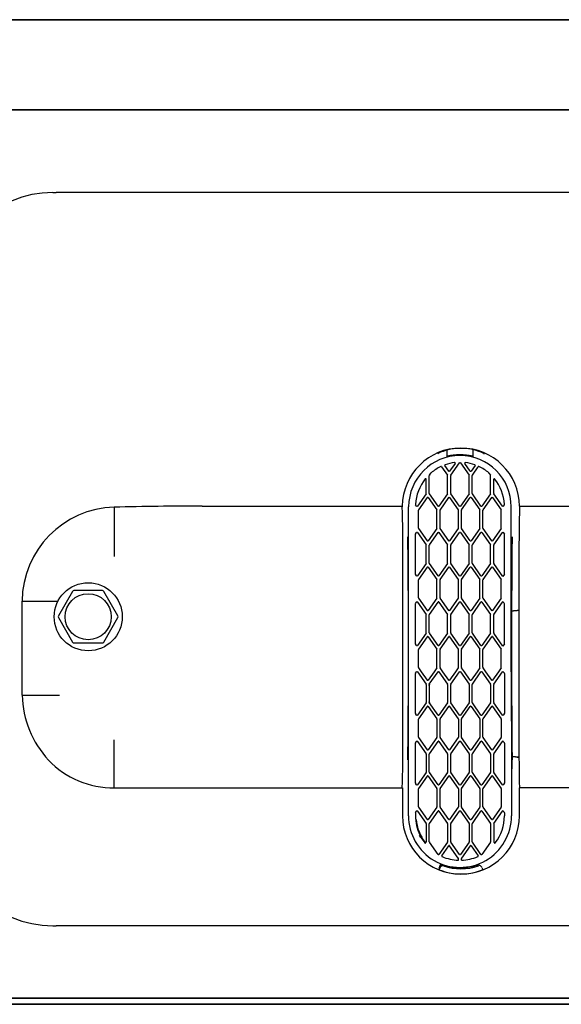
# Model space of a CAD drawing. Units: millimetres. Extents: x 0 to 4029, y 0 to 5772.
# Drawn here: x 1350 to 1453, y 4823 to 5011 of the extents above; entities that cross this region are included whole.
import ezdxf

# ---------------------------------------------------------------- set-up
doc = ezdxf.new("R2010")
doc.units = ezdxf.units.MM
doc.header["$LTSCALE"] = 20
for name, color, linetype in [('AVR_CLOSING_CAP_', 7, 'Continuous'), ('AVR_SCREWDRIVER_', 7, 'Continuous'), ('CUFFIA.1_0', 7, 'Continuous'), ('PANNELLO_PRINCIP', 7, 'Continuous'), ('Predeterminado', 7, 'Continuous'), ('SCREW_M6X16_2', 7, 'Continuous'), ('SIDE_CLOSED_PANE', 7, 'Continuous')]:
    doc.layers.add(name, color=color, linetype=linetype)

# ---------------------------------------------------------------- blocks, each defined once
blk = doc.blocks.new('SE14')
at = {"layer": 'AVR_CLOSING_CAP_', "color": 7, "linetype": 'Continuous'}
for p, q in [((1356.17, 4978.18), (1356.78, 4978.18)), ((1535.55, 4978.18), (1356.78, 4978.18)), ((1429.76, 4928.37), (1429.71, 4928.25)), ((1438.47, 4928.37), (1438.52, 4928.25)), ((1384.67, 4918.31), (1422.91, 4918.31)), ((1422.91, 4918.31), (1422.91, 4918.18)), ((1445.32, 4918.31), (1445.32, 4918.18)), ((1445.32, 4918.31), (1507.67, 4918.31)), ((1423.03, 4873.68), (1423.03, 4908.68)), ((1445.2, 4908.68), (1445.2, 4873.68)), ((1350.31, 4882.18), (1350.31, 4900.18)), ((1350.31, 4900.18), (1357.15, 4900.18)), ((1445.12, 4898.34), (1445.12, 4898.39)), ((1350.31, 4882.18), (1357.42, 4882.18)), ((1445.12, 4870.37), (1445.12, 4870.42)), ((1371.9, 4864.49), (1422.93, 4864.49)), ((1520.43, 4864.49), (1445.3, 4864.49)), ((1430.14, 4849.33), (1429.96, 4848.91)), ((1438.1, 4849.33), (1438.27, 4848.91)), ((1356.17, 4838.18), (1356.78, 4838.18)), ((1535.55, 4838.18), (1356.78, 4838.18))]:
    blk.add_line(p, q, dxfattribs=at)
for centre, radius, start, end in [((1356.17, 4958.18), 20, 90, 180), ((1434.12, 4918.18), 11.21, 0.6574, 179.3426), ((1434.04, 4919.29), 10.04, 91.8029, 115.2597), ((1434.12, 4918.18), 11.15, 87.9914, 92.0086), ((1434.19, 4919.29), 10.04, 64.7403, 88.1971), ((1368.34, 4900.05), 18.04, 91.3596, 179.5967), ((1383.92, 4350.77), 567.54, 89.925, 91.6162), ((1158.68, 4910.09), 264.35, 359.6943, 1.7536), ((1709.55, 4910.09), 264.35, 178.2464, 180.3057), ((1369.05, 4882.61), 18.75, 181.2952, 223.0042), ((1124.97, 4872.52), 298.06, 358.4566, 0.2239), ((1740.35, 4872.48), 295.16, 179.7674, 181.5521), ((1367.66, 4881.47), 16.96, 223.3934, 270.8476), ((1371.89, 5181.13), 316.64, 269.2816, 270.0034), ((1356.17, 4858.18), 20, 180, 270), ((1434.12, 4859.21), 11.18, 180.1709, 359.8291), ((1431.03, 4850.74), 2.12, 239.746, 252.7667), ((1434.12, 4859.18), 11.11, 250.476, 289.524), ((1434.12, 4859.18), 10.12, 250.672, 289.2983), ((1437.62, 4849.16), 0.502, 21.9584, 109.0592), ((1437.2, 4850.74), 2.12, 287.2354, 300.2519)]:
    blk.add_arc(centre, radius, start, end, dxfattribs=at)
for centre, start_param, end_param in [((1426.4, 4886.68), -1.459601, -1.432859), ((1441.83, 4886.68), 1.432859, 1.459601)]:
    blk.add_ellipse(centre, major_axis=(0, -200), ratio=0.017455, start_param=start_param, end_param=end_param, dxfattribs=at)
for points, weights in [([(1367.91, 4918.08), (1367.91, 4916.57), (1367.91, 4912.95), (1367.91, 4908.68)], [0.895876072468, 0.815175976532, 0.849883952376, 1]), ([(1367.91, 4864.51), (1367.91, 4866.19), (1367.91, 4869.68), (1367.91, 4873.68)], [0.884222675564, 0.819097816487, 0.857690257966, 1])]:
    blk.add_rational_spline(points, weights, degree=3, dxfattribs=at)
blk.add_open_spline([(1430.74, 4849.64), (1430.72, 4849.65), (1430.68, 4849.66), (1430.59, 4849.66), (1430.49, 4849.63), (1430.39, 4849.59), (1430.3, 4849.53), (1430.22, 4849.46), (1430.17, 4849.39), (1430.15, 4849.35), (1430.14, 4849.34)], degree=3, knots=[0.0423984, 0.0423984, 0.0423984, 0.0423984, 0.1266185, 0.2570062, 0.3892509, 0.5209904, 0.6498943, 0.773817, 0.8909141, 0.9467814, 0.9467814, 0.9467814, 0.9467814], dxfattribs=at)
at = {"layer": 'AVR_SCREWDRIVER_', "color": 7, "linetype": 'Continuous'}
for p, q in [((1431.43, 4928.96), (1431.43, 4927.81)), ((1436.43, 4927.81), (1436.43, 4929.02)), ((1430.43, 4925.83), (1431.56, 4924.21)), ((1431.8, 4924.98), (1431.05, 4926.04)), ((1433, 4926.46), (1431.96, 4924.98)), ((1432.2, 4924.21), (1433.85, 4926.56)), ((1434.01, 4926.56), (1435.66, 4924.21)), ((1435.9, 4924.98), (1434.86, 4926.46)), ((1436.81, 4926.04), (1436.06, 4924.98)), ((1436.3, 4924.21), (1437.44, 4925.83)), ((1428.08, 4920.71), (1428.08, 4924.15)), ((1428.1, 4924.21), (1428.39, 4924.62)), ((1431.58, 4920.71), (1431.58, 4924.15)), ((1432.18, 4920.71), (1432.18, 4924.15)), ((1435.68, 4920.71), (1435.68, 4924.15)), ((1436.28, 4920.71), (1436.28, 4924.15)), ((1439.47, 4924.62), (1439.76, 4924.21)), ((1439.78, 4920.71), (1439.78, 4924.15)), ((1427.48, 4920.71), (1427.48, 4923.44)), ((1440.38, 4920.71), (1440.38, 4923.44)), ((1427.46, 4920.66), (1425.81, 4918.3)), ((1429.75, 4918.3), (1428.1, 4920.66)), ((1431.56, 4920.66), (1429.91, 4918.3)), ((1433.85, 4918.3), (1432.2, 4920.66)), ((1435.66, 4920.66), (1434.01, 4918.3)), ((1437.95, 4918.3), (1436.3, 4920.66)), ((1439.76, 4920.66), (1438.11, 4918.3)), ((1442.05, 4918.3), (1440.4, 4920.66)), ((1424.13, 4886.68), (1424.13, 4918.18)), ((1425.65, 4918.3), (1425.46, 4918.57)), ((1426.05, 4917.59), (1427.7, 4919.94)), ((1427.86, 4919.94), (1429.51, 4917.59)), ((1430.13, 4917.56), (1431.8, 4919.94)), ((1431.96, 4919.94), (1433.61, 4917.59)), ((1434.25, 4917.59), (1435.9, 4919.94)), ((1436.06, 4919.94), (1437.71, 4917.59)), ((1438.35, 4917.59), (1440, 4919.94)), ((1440.16, 4919.94), (1441.81, 4917.59)), ((1442.4, 4918.57), (1442.21, 4918.3)), ((1443.74, 4886.68), (1443.74, 4918.18)), ((1426.03, 4914.09), (1426.03, 4917.53)), ((1429.53, 4914.09), (1429.53, 4917.53)), ((1430.13, 4914.06), (1430.13, 4917.56)), ((1433.63, 4914.09), (1433.63, 4917.53)), ((1434.23, 4914.09), (1434.23, 4917.53)), ((1437.73, 4914.09), (1437.73, 4917.53)), ((1438.33, 4914.09), (1438.33, 4917.53)), ((1441.83, 4914.09), (1441.83, 4917.53)), ((1425.43, 4905.34), (1425.43, 4912.92)), ((1425.45, 4912.98), (1425.65, 4913.26)), ((1425.81, 4913.26), (1427.46, 4910.91)), ((1427.7, 4911.68), (1426.05, 4914.04)), ((1429.51, 4914.04), (1427.86, 4911.68)), ((1428.1, 4910.91), (1429.75, 4913.26)), ((1429.91, 4913.26), (1431.56, 4910.91)), ((1431.8, 4911.68), (1430.13, 4914.06)), ((1433.61, 4914.04), (1431.96, 4911.68)), ((1432.2, 4910.91), (1433.85, 4913.26)), ((1434.01, 4913.26), (1435.66, 4910.91)), ((1435.9, 4911.68), (1434.25, 4914.04)), ((1437.71, 4914.04), (1436.06, 4911.68)), ((1436.3, 4910.91), (1437.95, 4913.26)), ((1438.11, 4913.26), (1439.76, 4910.91)), ((1440, 4911.68), (1438.35, 4914.04)), ((1441.81, 4914.04), (1440.16, 4911.68)), ((1440.4, 4910.91), (1442.05, 4913.26)), ((1442.21, 4913.26), (1442.41, 4912.98)), ((1442.43, 4905.31), (1442.43, 4912.92)), ((1427.48, 4907.41), (1427.48, 4910.85)), ((1428.08, 4907.41), (1428.08, 4910.85)), ((1431.58, 4907.41), (1431.58, 4910.85)), ((1432.18, 4907.41), (1432.18, 4910.85)), ((1435.68, 4907.41), (1435.68, 4910.85)), ((1436.28, 4907.41), (1436.28, 4910.85)), ((1439.78, 4907.41), (1439.78, 4910.85)), ((1440.38, 4907.41), (1440.38, 4910.85)), ((1427.46, 4907.36), (1425.81, 4905)), ((1429.75, 4905), (1428.1, 4907.36)), ((1431.56, 4907.36), (1429.91, 4905)), ((1433.85, 4905), (1432.2, 4907.36)), ((1435.66, 4907.36), (1434.01, 4905)), ((1437.95, 4905), (1436.3, 4907.36)), ((1439.76, 4907.36), (1438.11, 4905)), ((1442.13, 4904.88), (1440.4, 4907.36)), ((1425.65, 4905), (1425.45, 4905.28)), ((1426.05, 4904.29), (1427.7, 4906.64)), ((1427.86, 4906.64), (1429.51, 4904.29)), ((1430.15, 4904.29), (1431.8, 4906.64)), ((1431.96, 4906.64), (1433.61, 4904.29)), ((1434.25, 4904.29), (1435.9, 4906.64)), ((1436.06, 4906.64), (1437.71, 4904.29)), ((1438.35, 4904.29), (1440, 4906.64)), ((1440.16, 4906.64), (1441.81, 4904.29)), ((1442.43, 4905.31), (1442.13, 4904.88)), ((1426.03, 4900.79), (1426.03, 4904.23)), ((1429.53, 4900.79), (1429.53, 4904.23)), ((1430.13, 4900.79), (1430.13, 4904.23)), ((1433.63, 4900.79), (1433.63, 4904.23)), ((1434.23, 4900.79), (1434.23, 4904.23)), ((1437.73, 4900.79), (1437.73, 4904.23)), ((1438.33, 4900.79), (1438.33, 4904.23)), ((1441.83, 4900.79), (1441.83, 4904.23)), ((1424.05, 4902.18), (1424.05, 4880.18)), ((1443.81, 4880.18), (1443.81, 4902.18)), ((1425.43, 4892.04), (1425.43, 4899.62)), ((1425.45, 4899.68), (1425.65, 4899.96)), ((1425.81, 4899.96), (1427.46, 4897.61)), ((1427.7, 4898.38), (1426.05, 4900.74)), ((1429.51, 4900.74), (1427.86, 4898.38)), ((1428.1, 4897.61), (1429.75, 4899.96)), ((1429.91, 4899.96), (1431.56, 4897.61)), ((1431.8, 4898.38), (1430.15, 4900.74)), ((1433.61, 4900.74), (1431.96, 4898.38)), ((1432.2, 4897.61), (1433.85, 4899.96)), ((1434.01, 4899.96), (1435.66, 4897.61)), ((1435.9, 4898.38), (1434.25, 4900.74)), ((1437.71, 4900.74), (1436.06, 4898.38)), ((1436.3, 4897.61), (1437.95, 4899.96)), ((1438.11, 4899.96), (1439.76, 4897.61)), ((1440, 4898.38), (1438.35, 4900.74)), ((1441.81, 4900.74), (1440.16, 4898.38)), ((1440.4, 4897.61), (1442.05, 4899.96)), ((1442.21, 4899.96), (1442.41, 4899.68)), ((1442.43, 4892.01), (1442.43, 4899.62)), ((1427.48, 4894.11), (1427.48, 4897.55)), ((1428.08, 4894.11), (1428.08, 4897.55)), ((1431.58, 4894.11), (1431.58, 4897.55)), ((1432.18, 4894.11), (1432.18, 4897.55)), ((1435.68, 4894.11), (1435.68, 4897.55)), ((1436.28, 4894.11), (1436.28, 4897.55)), ((1439.78, 4894.11), (1439.78, 4897.55)), ((1440.38, 4894.11), (1440.38, 4897.55)), ((1427.46, 4894.06), (1425.81, 4891.7)), ((1429.75, 4891.7), (1428.1, 4894.06)), ((1431.56, 4894.06), (1429.91, 4891.7)), ((1433.85, 4891.7), (1432.2, 4894.06)), ((1435.66, 4894.06), (1434.01, 4891.7)), ((1437.95, 4891.7), (1436.3, 4894.06)), ((1439.76, 4894.06), (1438.11, 4891.7)), ((1442.13, 4891.58), (1440.4, 4894.06)), ((1425.65, 4891.7), (1425.45, 4891.98)), ((1426.05, 4890.99), (1427.7, 4893.34)), ((1427.86, 4893.34), (1429.51, 4890.99)), ((1430.15, 4890.99), (1431.8, 4893.34)), ((1431.96, 4893.34), (1433.61, 4890.99)), ((1434.25, 4890.99), (1435.9, 4893.34)), ((1436.06, 4893.34), (1437.71, 4890.99)), ((1438.35, 4890.99), (1440, 4893.34)), ((1440.16, 4893.34), (1441.81, 4890.99)), ((1442.43, 4892.01), (1442.13, 4891.58)), ((1426.03, 4887.49), (1426.03, 4890.93)), ((1429.53, 4887.49), (1429.53, 4890.93)), ((1430.13, 4887.49), (1430.13, 4890.93)), ((1433.63, 4887.49), (1433.63, 4890.93)), ((1434.23, 4887.49), (1434.23, 4890.93)), ((1437.73, 4887.49), (1437.73, 4890.93)), ((1438.33, 4887.49), (1438.33, 4890.93)), ((1441.83, 4887.49), (1441.83, 4890.93)), ((1425.43, 4878.74), (1425.43, 4886.32)), ((1425.45, 4886.38), (1425.65, 4886.66)), ((1425.81, 4886.66), (1427.46, 4884.31)), ((1426.58, 4886.68), (1426.05, 4887.44)), ((1427.7, 4885.08), (1426.58, 4886.68)), ((1428.99, 4886.68), (1427.86, 4885.08)), ((1428.08, 4884.28), (1429.75, 4886.66)), ((1429.51, 4887.44), (1428.99, 4886.68)), ((1429.91, 4886.66), (1431.56, 4884.31)), ((1430.68, 4886.68), (1430.15, 4887.44)), ((1431.8, 4885.08), (1430.68, 4886.68)), ((1433.09, 4886.68), (1431.96, 4885.08)), ((1432.2, 4884.31), (1433.85, 4886.66)), ((1433.61, 4887.44), (1433.09, 4886.68)), ((1434.01, 4886.66), (1435.66, 4884.31)), ((1434.78, 4886.68), (1434.25, 4887.44)), ((1435.9, 4885.08), (1434.78, 4886.68)), ((1437.19, 4886.68), (1436.06, 4885.08)), ((1436.3, 4884.31), (1437.95, 4886.66)), ((1437.71, 4887.44), (1437.19, 4886.68)), ((1438.11, 4886.66), (1439.76, 4884.31)), ((1438.88, 4886.68), (1438.35, 4887.44)), ((1440, 4885.08), (1438.88, 4886.68)), ((1441.29, 4886.68), (1440.16, 4885.08)), ((1440.4, 4884.31), (1442.05, 4886.66)), ((1441.81, 4887.44), (1441.29, 4886.68)), ((1442.21, 4886.66), (1442.41, 4886.38)), ((1442.43, 4886.32), (1442.43, 4878.74)), ((1427.48, 4884.25), (1427.48, 4880.81)), ((1428.08, 4884.28), (1427.98, 4884.04)), ((1428.1, 4884.31), (1428.08, 4884.28)), ((1428.08, 4884.25), (1428.08, 4880.81)), ((1431.58, 4884.25), (1431.58, 4880.81)), ((1432.18, 4880.81), (1432.18, 4884.25)), ((1435.68, 4884.25), (1435.68, 4880.81)), ((1436.28, 4880.81), (1436.28, 4884.25)), ((1439.78, 4884.25), (1439.78, 4880.81)), ((1440.38, 4880.81), (1440.38, 4884.25)), ((1427.46, 4880.76), (1425.81, 4878.4)), ((1427.98, 4881.03), (1428.08, 4880.78)), ((1429.75, 4878.4), (1428.08, 4880.78)), ((1428.08, 4880.78), (1428.1, 4880.75)), ((1431.56, 4880.76), (1429.91, 4878.4)), ((1433.85, 4878.4), (1432.2, 4880.76)), ((1435.66, 4880.76), (1434.01, 4878.4)), ((1437.95, 4878.4), (1436.3, 4880.76)), ((1439.76, 4880.76), (1438.11, 4878.4)), ((1442.05, 4878.4), (1440.4, 4880.76)), ((1425.65, 4878.4), (1425.45, 4878.68)), ((1426.05, 4877.69), (1427.7, 4880.04)), ((1427.86, 4880.04), (1429.51, 4877.69)), ((1430.15, 4877.69), (1431.8, 4880.04)), ((1431.96, 4880.04), (1433.61, 4877.69)), ((1434.25, 4877.69), (1435.9, 4880.04)), ((1436.06, 4880.04), (1437.71, 4877.69)), ((1438.35, 4877.69), (1440, 4880.04)), ((1440.16, 4880.04), (1441.81, 4877.69)), ((1442.41, 4878.68), (1442.21, 4878.4)), ((1426.03, 4874.19), (1426.03, 4877.63)), ((1429.53, 4877.63), (1429.53, 4874.19)), ((1430.13, 4874.19), (1430.13, 4877.63)), ((1433.63, 4877.63), (1433.63, 4874.19)), ((1434.23, 4874.19), (1434.23, 4877.63)), ((1437.73, 4877.63), (1437.73, 4874.19)), ((1438.33, 4874.19), (1438.33, 4877.63)), ((1441.83, 4877.63), (1441.83, 4874.19)), ((1425.43, 4865.44), (1425.43, 4873.02)), ((1425.45, 4873.08), (1425.65, 4873.36)), ((1425.81, 4873.36), (1427.46, 4871.01)), ((1427.7, 4871.78), (1426.05, 4874.14)), ((1429.51, 4874.14), (1427.86, 4871.78)), ((1428.1, 4871.01), (1429.75, 4873.36)), ((1429.91, 4873.36), (1431.56, 4871.01)), ((1431.8, 4871.78), (1430.15, 4874.14)), ((1433.61, 4874.14), (1431.96, 4871.78)), ((1432.2, 4871.01), (1433.85, 4873.36)), ((1434.01, 4873.36), (1435.66, 4871.01)), ((1435.9, 4871.78), (1434.25, 4874.14)), ((1437.71, 4874.14), (1436.06, 4871.78)), ((1436.3, 4871.01), (1437.95, 4873.36)), ((1438.11, 4873.36), (1439.76, 4871.01)), ((1440, 4871.78), (1438.35, 4874.14)), ((1441.81, 4874.14), (1440.16, 4871.78)), ((1440.4, 4871.01), (1442.05, 4873.36)), ((1442.21, 4873.36), (1442.41, 4873.08)), ((1442.43, 4873.02), (1442.43, 4865.44)), ((1427.48, 4870.95), (1427.48, 4867.51)), ((1428.08, 4867.51), (1428.08, 4870.95)), ((1431.58, 4870.95), (1431.58, 4867.51)), ((1432.18, 4867.51), (1432.18, 4870.95)), ((1435.68, 4870.95), (1435.68, 4867.51)), ((1436.28, 4867.51), (1436.28, 4870.95)), ((1439.78, 4870.95), (1439.78, 4867.51)), ((1440.38, 4867.51), (1440.38, 4870.95)), ((1427.46, 4867.46), (1425.81, 4865.1)), ((1429.75, 4865.1), (1428.1, 4867.46)), ((1431.56, 4867.46), (1429.91, 4865.1)), ((1433.85, 4865.1), (1432.2, 4867.46)), ((1435.66, 4867.46), (1434.01, 4865.1)), ((1437.95, 4865.1), (1436.3, 4867.46)), ((1439.76, 4867.46), (1438.11, 4865.1)), ((1442.05, 4865.1), (1440.4, 4867.46)), ((1426.05, 4864.39), (1427.7, 4866.74)), ((1427.86, 4866.74), (1429.51, 4864.39)), ((1430.15, 4864.39), (1431.8, 4866.74)), ((1431.96, 4866.74), (1433.61, 4864.39)), ((1434.25, 4864.39), (1435.9, 4866.74)), ((1436.06, 4866.74), (1437.71, 4864.39)), ((1438.35, 4864.39), (1440, 4866.74)), ((1440.16, 4866.74), (1441.81, 4864.39)), ((1425.65, 4865.1), (1425.45, 4865.38)), ((1426.03, 4860.89), (1426.03, 4864.33)), ((1429.53, 4864.33), (1429.53, 4860.89)), ((1430.13, 4860.89), (1430.13, 4864.33)), ((1433.63, 4864.33), (1433.63, 4860.89)), ((1434.23, 4860.89), (1434.23, 4864.33)), ((1437.73, 4864.33), (1437.73, 4860.89)), ((1438.33, 4860.89), (1438.33, 4864.33)), ((1441.83, 4864.33), (1441.83, 4860.89)), ((1442.41, 4865.38), (1442.21, 4865.1)), ((1425.45, 4859.78), (1425.65, 4860.06)), ((1425.81, 4860.06), (1427.46, 4857.71)), ((1427.7, 4858.48), (1426.05, 4860.84)), ((1429.51, 4860.84), (1427.86, 4858.48)), ((1428.1, 4857.71), (1429.75, 4860.06)), ((1429.91, 4860.06), (1431.56, 4857.71)), ((1431.8, 4858.48), (1430.15, 4860.84)), ((1433.61, 4860.84), (1431.96, 4858.48)), ((1432.2, 4857.71), (1433.85, 4860.06)), ((1434.01, 4860.06), (1435.66, 4857.71)), ((1435.9, 4858.48), (1434.25, 4860.84)), ((1437.71, 4860.84), (1436.06, 4858.48)), ((1436.3, 4857.71), (1437.95, 4860.06)), ((1438.11, 4860.06), (1439.76, 4857.71)), ((1440, 4858.48), (1438.35, 4860.84)), ((1441.81, 4860.84), (1440.16, 4858.48)), ((1440.4, 4857.71), (1442.05, 4860.06)), ((1442.41, 4859.78), (1442.21, 4860.06)), ((1425.43, 4859.72), (1425.43, 4859.18)), ((1442.43, 4859.72), (1442.43, 4859.18)), ((1427.48, 4857.65), (1427.48, 4854.21)), ((1428.08, 4854.21), (1428.08, 4857.65)), ((1431.58, 4857.65), (1431.58, 4854.21)), ((1432.18, 4854.21), (1432.18, 4857.65)), ((1435.68, 4857.65), (1435.68, 4854.21)), ((1436.28, 4854.21), (1436.28, 4857.65)), ((1439.78, 4857.65), (1439.78, 4854.21)), ((1440.38, 4857.65), (1440.38, 4854.21)), ((1427.46, 4854.16), (1427.36, 4854)), ((1429.75, 4851.8), (1428.1, 4854.16)), ((1431.56, 4854.16), (1429.91, 4851.8)), ((1430.47, 4851.55), (1431.8, 4853.44)), ((1433.61, 4851.09), (1431.96, 4853.44)), ((1433.85, 4851.8), (1432.2, 4854.16)), ((1435.66, 4854.16), (1434.01, 4851.8)), ((1435.9, 4853.44), (1434.25, 4851.09)), ((1436.06, 4853.44), (1437.39, 4851.55)), ((1437.95, 4851.8), (1436.3, 4854.16)), ((1439.76, 4854.16), (1438.11, 4851.8)), ((1440.51, 4854), (1440.4, 4854.16)), ((1433.63, 4850.69), (1433.63, 4851.03)), ((1434.23, 4850.69), (1434.23, 4851.03)), ((1430.2, 4849.94), (1429.87, 4849.12))]:
    blk.add_line(p, q, dxfattribs=at)
for centre, radius, start, end in [((1433.93, 4918.17), 9.8, 0.0531, 179.9469), ((1433.93, 4918.18), 8.5, 115.2902, 130.5309), ((1430.34, 4925.78), 0.1, 34.992, 115.2902), ((1431.14, 4926.1), 0.1, 109.446, 214.992), ((1433.93, 4918.18), 8.5, 96.9113, 109.446), ((1432.92, 4926.52), 0.1, 325.008, 96.9113), ((1433.93, 4926.51), 0.1, 34.992, 145.008), ((1434.94, 4926.52), 0.1, 83.0887, 214.992), ((1433.93, 4918.18), 8.5, 70.554, 83.0887), ((1436.73, 4926.1), 0.1, 325.008, 70.554), ((1437.52, 4925.78), 0.1, 64.7098, 145.008), ((1433.93, 4918.18), 8.5, 49.4691, 64.7098), ((1428.18, 4924.15), 0.1, 145.008, 180), ((1428.47, 4924.57), 0.1, 130.5309, 145.008), ((1431.48, 4924.15), 0.1, 0, 34.992), ((1431.88, 4925.04), 0.1, 214.992, 325.008), ((1432.28, 4924.15), 0.1, 145.008, 180), ((1435.58, 4924.15), 0.1, 0, 34.992), ((1435.98, 4925.04), 0.1, 214.992, 325.008), ((1436.38, 4924.15), 0.1, 145.008, 180), ((1439.39, 4924.57), 0.1, 34.992, 49.4691), ((1439.68, 4924.15), 0.1, 0, 34.992), ((1433.93, 4918.18), 8.5, 141.2388, 176.9744), ((1427.38, 4923.44), 0.1, 0, 141.2388), ((1440.48, 4923.44), 0.1, 38.7612, 180), ((1433.93, 4918.18), 8.5, 3.0256, 38.7612), ((1427.38, 4920.71), 0.1, 325.008, 0), ((1427.78, 4919.89), 0.1, 34.992, 145.008), ((1428.18, 4920.71), 0.1, 180, 214.992), ((1431.48, 4920.71), 0.1, 325.008, 0), ((1431.88, 4919.89), 0.1, 34.992, 145.008), ((1432.28, 4920.71), 0.1, 180, 214.992), ((1435.58, 4920.71), 0.1, 325.008, 0), ((1435.98, 4919.89), 0.1, 34.992, 145.008), ((1436.38, 4920.71), 0.1, 180, 214.992), ((1439.68, 4920.71), 0.1, 325.008, 0), ((1440.08, 4919.89), 0.1, 34.992, 145.008), ((1440.48, 4920.71), 0.1, 180, 214.992), ((1425.54, 4918.62), 0.1, 176.9744, 214.992), ((1425.73, 4918.36), 0.1, 214.992, 325.008), ((1429.83, 4918.36), 0.1, 214.992, 325.008), ((1433.93, 4918.36), 0.1, 214.992, 325.008), ((1438.03, 4918.36), 0.1, 214.992, 325.008), ((1442.13, 4918.36), 0.1, 214.992, 325.008), ((1442.32, 4918.62), 0.1, 325.008, 3.0256), ((1426.13, 4917.53), 0.1, 145.008, 180), ((1429.43, 4917.53), 0.1, 0, 34.992), ((1433.53, 4917.53), 0.1, 0, 34.992), ((1434.33, 4917.53), 0.1, 145.008, 180), ((1437.63, 4917.53), 0.1, 0, 34.992), ((1438.43, 4917.53), 0.1, 145.008, 180), ((1441.73, 4917.53), 0.1, 0, 34.992), ((1425.53, 4912.92), 0.1, 145.008, 180), ((1425.73, 4913.21), 0.1, 34.992, 145.008), ((1426.13, 4914.09), 0.1, 180, 214.992), ((1429.43, 4914.09), 0.1, 325.008, 0), ((1429.83, 4913.21), 0.1, 34.992, 145.008), ((1433.53, 4914.09), 0.1, 325.008, 0), ((1433.93, 4913.21), 0.1, 34.992, 145.008), ((1434.33, 4914.09), 0.1, 180, 214.992), ((1437.63, 4914.09), 0.1, 325.008, 0), ((1438.03, 4913.21), 0.1, 34.992, 145.008), ((1438.43, 4914.09), 0.1, 180, 214.992), ((1441.73, 4914.09), 0.1, 325.008, 0), ((1442.13, 4913.21), 0.1, 34.992, 145.008), ((1442.33, 4912.92), 0.1, 0, 34.992), ((1427.38, 4910.85), 0.1, 0, 34.992), ((1427.78, 4911.74), 0.1, 214.992, 325.008), ((1428.18, 4910.85), 0.1, 145.008, 180), ((1431.48, 4910.85), 0.1, 0, 34.992), ((1431.88, 4911.74), 0.1, 214.992, 325.008), ((1432.28, 4910.85), 0.1, 145.008, 180), ((1435.58, 4910.85), 0.1, 0, 34.992), ((1435.98, 4911.74), 0.1, 214.992, 325.008), ((1436.38, 4910.85), 0.1, 145.008, 180), ((1439.68, 4910.85), 0.1, 0, 34.992), ((1440.08, 4911.74), 0.1, 214.992, 325.008), ((1440.48, 4910.85), 0.1, 145.008, 180), ((1427.38, 4907.41), 0.1, 325.008, 0), ((1428.18, 4907.41), 0.1, 180, 214.992), ((1431.48, 4907.41), 0.1, 325.008, 0), ((1432.28, 4907.41), 0.1, 180, 214.992), ((1435.58, 4907.41), 0.1, 325.008, 0), ((1436.38, 4907.41), 0.1, 180, 214.992), ((1439.68, 4907.41), 0.1, 325.008, 0), ((1440.48, 4907.41), 0.1, 180, 214.992), ((1425.53, 4905.34), 0.1, 180, 214.992), ((1425.73, 4905.06), 0.1, 214.992, 325.008), ((1427.78, 4906.59), 0.1, 34.992, 145.008), ((1429.83, 4905.06), 0.1, 214.992, 325.008), ((1431.88, 4906.59), 0.1, 34.992, 145.008), ((1433.93, 4905.06), 0.1, 214.992, 325.008), ((1435.98, 4906.59), 0.1, 34.992, 145.008), ((1438.03, 4905.06), 0.1, 214.992, 325.008), ((1440.08, 4906.59), 0.1, 34.992, 145.008), ((1426.13, 4904.23), 0.1, 145.008, 180), ((1429.43, 4904.23), 0.1, 0, 34.992), ((1430.23, 4904.23), 0.1, 145.008, 180), ((1433.53, 4904.23), 0.1, 0, 34.992), ((1434.33, 4904.23), 0.1, 145.008, 180), ((1437.63, 4904.23), 0.1, 0, 34.992), ((1438.43, 4904.23), 0.1, 145.008, 180), ((1441.73, 4904.23), 0.1, 0, 34.992), ((1425.53, 4899.62), 0.1, 145.008, 180), ((1425.73, 4899.91), 0.1, 34.992, 145.008), ((1426.13, 4900.79), 0.1, 180, 214.992), ((1429.43, 4900.79), 0.1, 325.008, 0), ((1429.83, 4899.91), 0.1, 34.992, 145.008), ((1430.23, 4900.79), 0.1, 180, 214.992), ((1433.53, 4900.79), 0.1, 325.008, 0), ((1433.93, 4899.91), 0.1, 34.992, 145.008), ((1434.33, 4900.79), 0.1, 180, 214.992), ((1437.63, 4900.79), 0.1, 325.008, 0), ((1438.03, 4899.91), 0.1, 34.992, 145.008), ((1438.43, 4900.79), 0.1, 180, 214.992), ((1441.73, 4900.79), 0.1, 325.008, 0), ((1442.13, 4899.91), 0.1, 34.992, 145.008), ((1442.33, 4899.62), 0.1, 0, 34.992), ((1427.38, 4897.55), 0.1, 0, 34.992), ((1427.78, 4898.44), 0.1, 214.992, 325.008), ((1428.18, 4897.55), 0.1, 145.008, 180), ((1431.48, 4897.55), 0.1, 0, 34.992), ((1431.88, 4898.44), 0.1, 214.992, 325.008), ((1432.28, 4897.55), 0.1, 145.008, 180), ((1435.58, 4897.55), 0.1, 0, 34.992), ((1435.98, 4898.44), 0.1, 214.992, 325.008), ((1436.38, 4897.55), 0.1, 145.008, 180), ((1439.68, 4897.55), 0.1, 0, 34.992), ((1440.08, 4898.44), 0.1, 214.992, 325.008), ((1440.48, 4897.55), 0.1, 145.008, 180), ((1427.38, 4894.11), 0.1, 325.008, 0), ((1428.18, 4894.11), 0.1, 180, 214.992), ((1431.48, 4894.11), 0.1, 325.008, 0), ((1432.28, 4894.11), 0.1, 180, 214.992), ((1435.58, 4894.11), 0.1, 325.008, 0), ((1436.38, 4894.11), 0.1, 180, 214.992), ((1439.68, 4894.11), 0.1, 325.008, 0), ((1440.48, 4894.11), 0.1, 180, 214.992), ((1425.53, 4892.04), 0.1, 180, 214.992), ((1427.78, 4893.29), 0.1, 34.992, 145.008), ((1431.88, 4893.29), 0.1, 34.992, 145.008), ((1435.98, 4893.29), 0.1, 34.992, 145.008), ((1440.08, 4893.29), 0.1, 34.992, 145.008), ((1425.73, 4891.76), 0.1, 214.992, 325.008), ((1426.13, 4890.93), 0.1, 145.008, 180), ((1429.43, 4890.93), 0.1, 0, 34.992), ((1429.83, 4891.76), 0.1, 214.992, 325.008), ((1430.23, 4890.93), 0.1, 145.008, 180), ((1433.53, 4890.93), 0.1, 0, 34.992), ((1433.93, 4891.76), 0.1, 214.992, 325.008), ((1434.33, 4890.93), 0.1, 145.008, 180), ((1437.63, 4890.93), 0.1, 0, 34.992), ((1438.03, 4891.76), 0.1, 214.992, 325.008), ((1438.43, 4890.93), 0.1, 145.008, 180), ((1441.73, 4890.93), 0.1, 0, 34.992), ((-9858.16, 4886.63), 11282.29, 359.860624, 0.00028), ((1425.53, 4886.32), 0.1, 145.008, 180), ((1425.73, 4886.61), 0.1, 131.9444, 145.008), ((1425.73, 4886.61), 0.1, 48.0556, 131.9444), ((1425.73, 4886.61), 0.1, 34.992, 48.0556), ((1426.13, 4887.49), 0.1, 180, 214.992), ((1429.43, 4887.49), 0.1, 325.008, 0), ((1429.83, 4886.61), 0.1, 131.9444, 145.008), ((1429.83, 4886.61), 0.1, 48.0556, 131.9444), ((1429.83, 4886.61), 0.1, 34.992, 48.0556), ((1430.23, 4887.49), 0.1, 180, 214.992), ((1433.53, 4887.49), 0.1, 325.008, 0), ((1433.93, 4886.61), 0.1, 131.9444, 145.008), ((1433.93, 4886.61), 0.1, 48.0556, 131.9444), ((1433.93, 4886.61), 0.1, 34.992, 48.0556), ((1434.33, 4887.49), 0.1, 180, 214.992), ((1437.63, 4887.49), 0.1, 325.008, 0), ((1438.03, 4886.61), 0.1, 131.9444, 145.008), ((1438.03, 4886.61), 0.1, 48.0556, 131.9444), ((1438.03, 4886.61), 0.1, 34.992, 48.0556), ((1438.43, 4887.49), 0.1, 180, 214.992), ((1441.73, 4887.49), 0.1, 325.008, 0), ((1442.13, 4886.61), 0.1, 131.9444, 145.008), ((1442.13, 4886.61), 0.1, 48.0556, 131.9444), ((1442.13, 4886.61), 0.1, 34.992, 48.0556), ((1442.33, 4886.32), 0.1, 0, 34.992), ((12726.03, 4886.63), 11282.29, 179.99972, 180.139376), ((1427.38, 4884.25), 0.1, 0, 34.992), ((1427.78, 4885.14), 0.1, 214.992, 325.008), ((1427.88, 4884.25), 0.199, 327.363, 359.727), ((1428.18, 4884.25), 0.1, 162.504, 180), ((1428.14, 4884.25), 0.061, 159.7642, 193.0289), ((1431.48, 4884.25), 0.1, 0, 34.992), ((1431.88, 4885.14), 0.1, 214.992, 325.008), ((1432.28, 4884.25), 0.1, 145.008, 180), ((1435.58, 4884.25), 0.1, 0, 34.992), ((1435.98, 4885.14), 0.1, 214.992, 325.008), ((1436.38, 4884.25), 0.1, 145.008, 180), ((1439.68, 4884.25), 0.1, 0, 34.992), ((1440.08, 4885.14), 0.1, 214.992, 325.008), ((1440.48, 4884.25), 0.1, 145.008, 180), ((1426.27, 4885.32), 2.14, 323.1274, 326.6009), ((1427.38, 4880.81), 0.1, 325.008, 360), ((1427.89, 4880.81), 0.196, 0.3263, 32.872), ((1428.2, 4880.84), 0.128, 187.2615, 205.5554), ((1428.18, 4880.81), 0.1, 180, 192.6665), ((1428.2, 4880.82), 0.12, 191.2525, 212.6988), ((1431.48, 4880.81), 0.1, 325.008, 360), ((1432.28, 4880.81), 0.1, 180, 214.992), ((1435.58, 4880.81), 0.1, 325.008, 0), ((1436.38, 4880.81), 0.1, 180, 214.992), ((1439.68, 4880.81), 0.1, 325.008, 0), ((1440.48, 4880.81), 0.1, 180, 214.992), ((1425.53, 4878.74), 0.1, 180, 214.992), ((1427.78, 4879.99), 0.1, 34.992, 145.008), ((1431.88, 4879.99), 0.1, 34.992, 145.008), ((1435.98, 4879.99), 0.1, 34.992, 145.008), ((1440.08, 4879.99), 0.1, 34.992, 145.008), ((1442.33, 4878.74), 0.1, 325.008, 360), ((1425.73, 4878.46), 0.1, 214.992, 325.008), ((1426.13, 4877.63), 0.1, 145.008, 180), ((1429.43, 4877.63), 0.1, 0, 34.992), ((1429.83, 4878.46), 0.1, 214.992, 325.008), ((1430.23, 4877.63), 0.1, 145.008, 180), ((1433.53, 4877.63), 0.1, 0, 34.992), ((1433.93, 4878.46), 0.1, 214.992, 325.008), ((1434.33, 4877.63), 0.1, 145.008, 180), ((1437.63, 4877.63), 0.1, 0, 34.992), ((1438.03, 4878.46), 0.1, 214.992, 325.008), ((1438.43, 4877.63), 0.1, 145.008, 180), ((1441.73, 4877.63), 0.1, 0, 34.992), ((1442.13, 4878.46), 0.1, 214.992, 325.008), ((1425.53, 4873.02), 0.1, 145.008, 180), ((1425.73, 4873.31), 0.1, 34.992, 145.008), ((1426.13, 4874.19), 0.1, 180, 214.992), ((1429.43, 4874.19), 0.1, 325.008, 360), ((1429.83, 4873.31), 0.1, 34.992, 145.008), ((1430.23, 4874.19), 0.1, 180, 214.992), ((1433.53, 4874.19), 0.1, 325.008, 360), ((1433.93, 4873.31), 0.1, 34.992, 145.008), ((1434.33, 4874.19), 0.1, 180, 214.992), ((1437.63, 4874.19), 0.1, 325.008, 0), ((1438.03, 4873.31), 0.1, 34.992, 145.008), ((1438.43, 4874.19), 0.1, 180, 214.992), ((1441.73, 4874.19), 0.1, 325.008, 360), ((1442.13, 4873.31), 0.1, 34.992, 145.008), ((1442.33, 4873.02), 0.1, 0, 34.992), ((1427.78, 4871.84), 0.1, 214.992, 325.008), ((1431.88, 4871.84), 0.1, 214.992, 325.008), ((1435.98, 4871.84), 0.1, 214.992, 325.008), ((1440.08, 4871.84), 0.1, 214.992, 325.008), ((1427.38, 4870.95), 0.1, 0, 34.992), ((1428.18, 4870.95), 0.1, 145.008, 180), ((1431.48, 4870.95), 0.1, 0, 34.992), ((1432.28, 4870.95), 0.1, 145.008, 180), ((1435.58, 4870.95), 0.1, 0, 34.992), ((1436.38, 4870.95), 0.1, 145.008, 180), ((1439.68, 4870.95), 0.1, 0, 34.992), ((1440.48, 4870.95), 0.1, 145.008, 180), ((1427.38, 4867.51), 0.1, 325.008, 360), ((1428.18, 4867.51), 0.1, 180, 214.992), ((1431.48, 4867.51), 0.1, 325.008, 360), ((1432.28, 4867.51), 0.1, 180, 214.992), ((1435.58, 4867.51), 0.1, 325.008, 360), ((1436.38, 4867.51), 0.1, 180, 214.992), ((1439.68, 4867.51), 0.1, 325.008, 360), ((1440.48, 4867.51), 0.1, 180, 214.992), ((1425.53, 4865.44), 0.1, 180, 214.992), ((1427.78, 4866.69), 0.1, 34.992, 145.008), ((1431.88, 4866.69), 0.1, 34.992, 145.008), ((1435.98, 4866.69), 0.1, 34.992, 145.008), ((1440.08, 4866.69), 0.1, 34.992, 145.008), ((1442.33, 4865.44), 0.1, 325.008, 360), ((1425.73, 4865.16), 0.1, 214.992, 325.008), ((1426.13, 4864.33), 0.1, 145.008, 180), ((1429.43, 4864.33), 0.1, 0, 34.992), ((1429.83, 4865.16), 0.1, 214.992, 325.008), ((1430.23, 4864.33), 0.1, 145.008, 180), ((1433.53, 4864.33), 0.1, 0, 34.992), ((1433.93, 4865.16), 0.1, 214.992, 325.008), ((1434.33, 4864.33), 0.1, 145.008, 180), ((1437.63, 4864.33), 0.1, 0, 34.992), ((1438.03, 4865.16), 0.1, 214.992, 325.008), ((1438.43, 4864.33), 0.1, 145.008, 180), ((1441.73, 4864.33), 0.1, 0, 34.992), ((1442.13, 4865.16), 0.1, 214.992, 325.008), ((1425.73, 4860.01), 0.1, 34.992, 145.008), ((1426.13, 4860.89), 0.1, 180, 214.992), ((1429.43, 4860.89), 0.1, 325.008, 360), ((1429.83, 4860.01), 0.1, 34.992, 145.008), ((1430.23, 4860.89), 0.1, 180, 214.992), ((1433.53, 4860.89), 0.1, 325.008, 360), ((1433.93, 4860.01), 0.1, 34.992, 145.008), ((1434.33, 4860.89), 0.1, 180, 214.992), ((1437.63, 4860.89), 0.1, 325.008, 360), ((1438.03, 4860.01), 0.1, 34.992, 145.008), ((1438.43, 4860.89), 0.1, 180, 214.992), ((1441.73, 4860.89), 0.1, 325.008, 360), ((1442.13, 4860.01), 0.1, 34.992, 145.008), ((1433.93, 4859.16), 9.84, 179.8888, 0.1112), ((1425.53, 4859.72), 0.1, 145.008, 180), ((1433.93, 4859.18), 8.5, 180, 205.4098), ((1425.53, 4859.72), 0.102, 145.4334, 155.6322), ((1433.94, 4859.2), 8.4, 184.9593, 217.5573), ((1427.78, 4858.54), 0.1, 214.992, 325.008), ((1431.88, 4858.54), 0.1, 214.992, 325.008), ((1435.98, 4858.54), 0.1, 214.992, 325.008), ((1440.08, 4858.54), 0.1, 214.992, 325.008), ((1433.93, 4859.18), 8.5, 322.4263, 0), ((1442.33, 4859.72), 0.1, 0, 34.992), ((1427.38, 4857.65), 0.1, 0, 34.992), ((1428.18, 4857.65), 0.1, 145.008, 180), ((1431.48, 4857.65), 0.1, 0, 34.992), ((1432.28, 4857.65), 0.1, 145.008, 180), ((1435.58, 4857.65), 0.1, 0, 34.992), ((1436.38, 4857.65), 0.1, 145.008, 180), ((1439.68, 4857.65), 0.1, 0, 34.992), ((1440.48, 4857.65), 0.1, 145.008, 180), ((1433.93, 4859.17), 8.6, 205.4673, 208.8339), ((1433.93, 4859.18), 8.5, 208.8159, 217.5737), ((1427.38, 4854.21), 0.1, 325.008, 360), ((1428.18, 4854.21), 0.1, 180, 214.992), ((1431.48, 4854.21), 0.1, 325.008, 360), ((1432.28, 4854.21), 0.1, 180, 214.992), ((1435.58, 4854.21), 0.1, 325.008, 360), ((1436.38, 4854.21), 0.1, 180, 214.992), ((1439.68, 4854.21), 0.1, 325.008, 360), ((1440.48, 4854.21), 0.1, 180, 214.992), ((1427.28, 4854.06), 0.1, 217.5737, 325.008), ((1431.88, 4853.39), 0.1, 34.992, 145.008), ((1435.98, 4853.39), 0.1, 34.992, 145.008), ((1440.59, 4854.06), 0.1, 214.992, 322.4263), ((1429.83, 4851.86), 0.1, 214.992, 325.008), ((1430.56, 4851.49), 0.1, 145.008, 246.2905), ((1433.93, 4859.18), 8.5, 246.2905, 267.9774), ((1433.53, 4851.03), 0.1, 0, 34.992), ((1433.93, 4851.86), 0.1, 214.992, 325.008), ((1433.93, 4859.18), 8.5, 272.0226, 293.7095), ((1434.33, 4851.03), 0.1, 145.008, 180), ((1437.31, 4851.49), 0.1, 293.7095, 34.992), ((1438.03, 4851.86), 0.1, 214.992, 325.008), ((1433.93, 4859.18), 10.85, 248, 248.7275), ((1433.93, 4859.18), 9.96, 251.4543, 288.5457)]:
    blk.add_arc(centre, radius, start, end, dxfattribs=at)
for centre, major_axis, start_param, end_param in [((1423.84, 4902.18), (0, -12), 1.570796, 2.601418), ((1444.02, 4902.18), (0, 12), 0.540175, 1.570796), ((1423.84, 4880.18), (0, -12), 0.540175, 1.570796), ((1444.02, 4880.18), (0, -12), 4.712389, 5.743011), ((1443.9, 4868.17), (0, 2), 4.712389, 5.743011)]:
    blk.add_ellipse(centre, major_axis=major_axis, ratio=0.017455, start_param=start_param, end_param=end_param, dxfattribs=at)
for points, knots in [([(1433.93, 4928.09), (1433.89, 4928.09), (1433.84, 4928.09), (1433.79, 4928.08), (1433.74, 4928.08), (1433.7, 4928.08), (1433.65, 4928.08), (1433.6, 4928.08), (1433.56, 4928.08), (1433.51, 4928.08), (1433.46, 4928.08), (1433.42, 4928.07), (1433.37, 4928.07), (1433.32, 4928.07), (1433.28, 4928.07), (1433.23, 4928.06), (1433.19, 4928.06), (1433.14, 4928.06), (1433.1, 4928.05), (1433.05, 4928.05), (1433.01, 4928.05), (1432.96, 4928.04), (1432.92, 4928.04), (1432.88, 4928.03), (1432.84, 4928.03), (1432.79, 4928.02), (1432.75, 4928.02), (1432.71, 4928.02), (1432.67, 4928.01), (1432.63, 4928.01), (1432.59, 4928), (1432.55, 4928), (1432.51, 4927.99), (1432.47, 4927.99), (1432.43, 4927.98), (1432.4, 4927.97), (1432.36, 4927.97), (1432.32, 4927.96), (1432.29, 4927.96), (1432.25, 4927.95), (1432.22, 4927.95), (1432.18, 4927.94), (1432.15, 4927.94), (1432.12, 4927.93), (1432.09, 4927.93), (1432.05, 4927.92), (1432.02, 4927.92), (1431.99, 4927.91), (1431.96, 4927.9), (1431.94, 4927.9), (1431.92, 4927.9), (1431.9, 4927.89), (1431.88, 4927.89), (1431.86, 4927.89), (1431.84, 4927.88), (1431.82, 4927.88), (1431.8, 4927.88), (1431.79, 4927.87), (1431.77, 4927.87), (1431.75, 4927.87), (1431.74, 4927.86), (1431.72, 4927.86), (1431.7, 4927.86), (1431.69, 4927.85), (1431.67, 4927.85), (1431.66, 4927.85), (1431.64, 4927.84), (1431.63, 4927.84), (1431.62, 4927.84), (1431.6, 4927.84), (1431.59, 4927.83), (1431.58, 4927.83), (1431.57, 4927.83), (1431.56, 4927.83), (1431.55, 4927.83), (1431.54, 4927.82), (1431.53, 4927.82), (1431.52, 4927.82), (1431.51, 4927.82), (1431.5, 4927.82), (1431.49, 4927.82), (1431.49, 4927.81), (1431.48, 4927.81), (1431.47, 4927.81), (1431.47, 4927.81), (1431.46, 4927.81), (1431.45, 4927.81), (1431.44, 4927.81), (1431.44, 4927.81), (1431.43, 4927.81), (1431.43, 4927.81)], [0, 0, 0, 0, 0.01797, 0.01797, 0.01797, 0.0360142, 0.0360142, 0.0360142, 0.0541046, 0.0541046, 0.0541046, 0.0722104, 0.0722104, 0.0722104, 0.0902992, 0.0902992, 0.0902992, 0.1083391, 0.1083391, 0.1083391, 0.1263017, 0.1263017, 0.1263017, 0.1442796, 0.1442796, 0.1442796, 0.1623268, 0.1623268, 0.1623268, 0.1804167, 0.1804167, 0.1804167, 0.1985197, 0.1985197, 0.1985197, 0.2166054, 0.2166054, 0.2166054, 0.2346435, 0.2346435, 0.2346435, 0.2526068, 0.2526068, 0.2526068, 0.2705843, 0.2705843, 0.2705843, 0.2886321, 0.2886321, 0.2886321, 0.3019102, 0.3019102, 0.3019102, 0.3151986, 0.3151986, 0.3151986, 0.328485, 0.328485, 0.328485, 0.3417575, 0.3417575, 0.3417575, 0.3550045, 0.3550045, 0.3550045, 0.3682156, 0.3682156, 0.3682156, 0.3813867, 0.3813867, 0.3813867, 0.394565, 0.394565, 0.394565, 0.4077539, 0.4077539, 0.4077539, 0.4209415, 0.4209415, 0.4209415, 0.4341159, 0.4341159, 0.4341159, 0.4472795, 0.4472795, 0.4472795, 0.473608, 0.473608, 0.473608, 0.4995813, 0.4995813, 0.4995813, 0.4995813]), ([(1436.43, 4927.81), (1436.43, 4927.81), (1436.43, 4927.81), (1436.43, 4927.81), (1436.43, 4927.81), (1436.43, 4927.81), (1436.42, 4927.81), (1436.42, 4927.81), (1436.41, 4927.81), (1436.41, 4927.81), (1436.41, 4927.81), (1436.4, 4927.81), (1436.39, 4927.81), (1436.39, 4927.81), (1436.38, 4927.81), (1436.37, 4927.82), (1436.37, 4927.82), (1436.36, 4927.82), (1436.35, 4927.82), (1436.33, 4927.82), (1436.31, 4927.83), (1436.29, 4927.83), (1436.28, 4927.83), (1436.26, 4927.84), (1436.25, 4927.84), (1436.24, 4927.84), (1436.22, 4927.84), (1436.21, 4927.85), (1436.19, 4927.85), (1436.18, 4927.85), (1436.16, 4927.86), (1436.15, 4927.86), (1436.13, 4927.86), (1436.11, 4927.87), (1436.1, 4927.87), (1436.08, 4927.87), (1436.06, 4927.88), (1436.04, 4927.88), (1436.03, 4927.88), (1436.01, 4927.89), (1435.97, 4927.89), (1435.93, 4927.9), (1435.88, 4927.91), (1435.85, 4927.91), (1435.82, 4927.92), (1435.79, 4927.92), (1435.76, 4927.93), (1435.73, 4927.93), (1435.7, 4927.94), (1435.66, 4927.95), (1435.63, 4927.95), (1435.6, 4927.96), (1435.56, 4927.96), (1435.52, 4927.97), (1435.49, 4927.97), (1435.45, 4927.98), (1435.41, 4927.98), (1435.38, 4927.99), (1435.34, 4927.99), (1435.3, 4928), (1435.26, 4928), (1435.22, 4928.01), (1435.18, 4928.01), (1435.14, 4928.02), (1435.1, 4928.02), (1435.06, 4928.03), (1435.02, 4928.03), (1434.97, 4928.03), (1434.93, 4928.04), (1434.89, 4928.04), (1434.85, 4928.05), (1434.8, 4928.05), (1434.76, 4928.05), (1434.71, 4928.06), (1434.67, 4928.06), (1434.62, 4928.06), (1434.58, 4928.07), (1434.53, 4928.07), (1434.49, 4928.07), (1434.44, 4928.07), (1434.4, 4928.08), (1434.35, 4928.08), (1434.3, 4928.08), (1434.26, 4928.08), (1434.21, 4928.08), (1434.17, 4928.08), (1434.12, 4928.08), (1434.07, 4928.08), (1434.03, 4928.09), (1433.98, 4928.09), (1433.93, 4928.09)], [0.4970695, 0.4970695, 0.4970695, 0.4970695, 0.5002199, 0.5002199, 0.5002199, 0.5267323, 0.5267323, 0.5267323, 0.5400003, 0.5400003, 0.5400003, 0.5532823, 0.5532823, 0.5532823, 0.5665664, 0.5665664, 0.5665664, 0.5798402, 0.5798402, 0.5798402, 0.6064146, 0.6064146, 0.6064146, 0.6197585, 0.6197585, 0.6197585, 0.6331283, 0.6331283, 0.6331283, 0.6465123, 0.6465123, 0.6465123, 0.6598982, 0.6598982, 0.6598982, 0.6732735, 0.6732735, 0.6732735, 0.6866257, 0.6866257, 0.6866257, 0.7132157, 0.7132157, 0.7132157, 0.7310922, 0.7310922, 0.7310922, 0.7490359, 0.7490359, 0.7490359, 0.7670198, 0.7670198, 0.7670198, 0.7850151, 0.7850151, 0.7850151, 0.8029925, 0.8029925, 0.8029925, 0.8209238, 0.8209238, 0.8209238, 0.8387835, 0.8387835, 0.8387835, 0.8566536, 0.8566536, 0.8566536, 0.8745951, 0.8745951, 0.8745951, 0.892579, 0.892579, 0.892579, 0.9105748, 0.9105748, 0.9105748, 0.9285515, 0.9285515, 0.9285515, 0.9464803, 0.9464803, 0.9464803, 0.9643361, 0.9643361, 0.9643361, 0.9821688, 0.9821688, 0.9821688, 1, 1, 1, 1]), ([(1430.2, 4849.94), (1430.2, 4849.94), (1430.2, 4849.94), (1430.2, 4849.94), (1430.2, 4849.94), (1430.21, 4849.94), (1430.21, 4849.94), (1430.21, 4849.94), (1430.22, 4849.93), (1430.22, 4849.93), (1430.23, 4849.93), (1430.24, 4849.93), (1430.24, 4849.93), (1430.25, 4849.92), (1430.26, 4849.92), (1430.27, 4849.92), (1430.27, 4849.91), (1430.28, 4849.91), (1430.29, 4849.91), (1430.3, 4849.9), (1430.32, 4849.9), (1430.33, 4849.89), (1430.34, 4849.89), (1430.35, 4849.89), (1430.36, 4849.88), (1430.38, 4849.88), (1430.39, 4849.87), (1430.41, 4849.87), (1430.42, 4849.86), (1430.43, 4849.86), (1430.45, 4849.85), (1430.47, 4849.84), (1430.48, 4849.84), (1430.5, 4849.83), (1430.51, 4849.83), (1430.53, 4849.82), (1430.55, 4849.82), (1430.57, 4849.81), (1430.58, 4849.8), (1430.6, 4849.8), (1430.62, 4849.79), (1430.64, 4849.78), (1430.65, 4849.78), (1430.67, 4849.77), (1430.69, 4849.77), (1430.71, 4849.76), (1430.73, 4849.75), (1430.75, 4849.75), (1430.77, 4849.74)], [0, 0, 0, 0, 0.062162, 0.062162, 0.062162, 0.124449, 0.124449, 0.124449, 0.186897, 0.186897, 0.186897, 0.249207, 0.249207, 0.249207, 0.311627, 0.311627, 0.311627, 0.374351, 0.374351, 0.374351, 0.437069, 0.437069, 0.437069, 0.499471, 0.499471, 0.499471, 0.56188, 0.56188, 0.56188, 0.6246, 0.6246, 0.6246, 0.687321, 0.687321, 0.687321, 0.749734, 0.749734, 0.749734, 0.812132, 0.812132, 0.812132, 0.874848, 0.874848, 0.874848, 0.937574, 0.937574, 0.937574, 1, 1, 1, 1]), ([(1437.1, 4849.74), (1437.12, 4849.75), (1437.14, 4849.75), (1437.16, 4849.76), (1437.17, 4849.77), (1437.19, 4849.77), (1437.21, 4849.78), (1437.22, 4849.78), (1437.23, 4849.78), (1437.24, 4849.79), (1437.25, 4849.79), (1437.26, 4849.79), (1437.27, 4849.8), (1437.28, 4849.8), (1437.3, 4849.81), (1437.32, 4849.82), (1437.33, 4849.82), (1437.35, 4849.83), (1437.37, 4849.83), (1437.38, 4849.84), (1437.4, 4849.84), (1437.42, 4849.85), (1437.42, 4849.85), (1437.43, 4849.86), (1437.44, 4849.86), (1437.45, 4849.86), (1437.45, 4849.86), (1437.46, 4849.87), (1437.47, 4849.87), (1437.49, 4849.88), (1437.5, 4849.88), (1437.51, 4849.89), (1437.53, 4849.89), (1437.54, 4849.89), (1437.55, 4849.9), (1437.56, 4849.9), (1437.57, 4849.91), (1437.58, 4849.91), (1437.58, 4849.91), (1437.59, 4849.91), (1437.59, 4849.91), (1437.6, 4849.92), (1437.6, 4849.92), (1437.61, 4849.92), (1437.62, 4849.92), (1437.62, 4849.93), (1437.63, 4849.93), (1437.64, 4849.93), (1437.64, 4849.93), (1437.65, 4849.93), (1437.65, 4849.94), (1437.66, 4849.94), (1437.66, 4849.94), (1437.66, 4849.94), (1437.66, 4849.94), (1437.67, 4849.94), (1437.67, 4849.94), (1437.67, 4849.94)], [0, 0, 0, 0, 0.062718, 0.062718, 0.062718, 0.125321, 0.125321, 0.125321, 0.156485, 0.156485, 0.156485, 0.187583, 0.187583, 0.187583, 0.250091, 0.250091, 0.250091, 0.312808, 0.312808, 0.312808, 0.375419, 0.375419, 0.375419, 0.406589, 0.406589, 0.406589, 0.437685, 0.437685, 0.437685, 0.500183, 0.500183, 0.500183, 0.562899, 0.562899, 0.562899, 0.625516, 0.625516, 0.625516, 0.656693, 0.656693, 0.656693, 0.687788, 0.687788, 0.687788, 0.750276, 0.750276, 0.750276, 0.81299, 0.81299, 0.81299, 0.875614, 0.875614, 0.875614, 0.937874, 0.937874, 0.937874, 1, 1, 1, 1])]:
    blk.add_open_spline(points, degree=3, knots=knots, dxfattribs=at)
at = {"layer": 'CUFFIA.1_0', "color": 7, "linetype": 'Continuous'}
for p, q in [((1584.17, 5011.18), (1308.17, 5011.18)), ((1308.17, 5011.18), (1584.17, 5011.18)), ((1581.17, 4993.98), (1311.17, 4993.98)), ((1311.17, 4993.98), (1581.17, 4993.98))]:
    blk.add_line(p, q, dxfattribs=at)
at = {"layer": 'PANNELLO_PRINCIP', "color": 7, "linetype": 'Continuous'}
for p, q in [((1562.97, 4824.38), (1329.37, 4824.38)), ((1329.37, 4824.38), (1562.97, 4824.38)), ((1329.37, 4823.18), (1562.97, 4823.18)), ((1562.97, 4823.18), (1329.37, 4823.18))]:
    blk.add_line(p, q, dxfattribs=at)
at = {"layer": 'SCREW_M6X16_2', "color": 7, "linetype": 'Continuous'}
for p, q in [((1359.94, 4902.03), (1357.23, 4897.33)), ((1365.63, 4902.18), (1360.2, 4902.18)), ((1368.6, 4897.33), (1365.89, 4902.03)), ((1357.23, 4897.03), (1359.94, 4892.33)), ((1365.89, 4892.33), (1368.6, 4897.03)), ((1360.2, 4892.18), (1365.63, 4892.18))]:
    blk.add_line(p, q, dxfattribs=at)
for radius in [6.5, 4.4]:
    blk.add_circle((1362.92, 4897.18), radius, dxfattribs=at)
for centre, major_axis in [((1360.2, 4901.88), (0.15, -0.26)), ((1365.63, 4901.88), (-0.15, -0.26)), ((1357.49, 4897.18), (0.3, 0)), ((1368.34, 4897.18), (-0.3, 0)), ((1360.2, 4892.48), (0.15, 0.26)), ((1365.63, 4892.48), (-0.15, 0.26))]:
    blk.add_ellipse(centre, major_axis=major_axis, ratio=0.999188, start_param=2.618346, end_param=3.66484, dxfattribs=at)
at = {"layer": 'SIDE_CLOSED_PANE', "color": 7, "linetype": 'Continuous'}
for p, q in [((1445.17, 4898.4), (1445.17, 4898.35)), ((1445.17, 4870.37), (1445.17, 4870.42))]:
    blk.add_line(p, q, dxfattribs=at)
for radius, start, end in [(14.05, 94.0809, 99.6316), (14, 94.0955, 99.6663), (14, 260.6828, 265.904), (14.05, 260.7212, 265.9186)]:
    blk.add_arc((1446.17, 4884.38), radius, start, end, dxfattribs=at)

msp = doc.modelspace()

# ---------------------------------------------------------------- block references
at = {"layer": 'Predeterminado'}
msp.add_blockref('SE14', (0, 0), dxfattribs=at)

doc.saveas('drawing.dxf')
